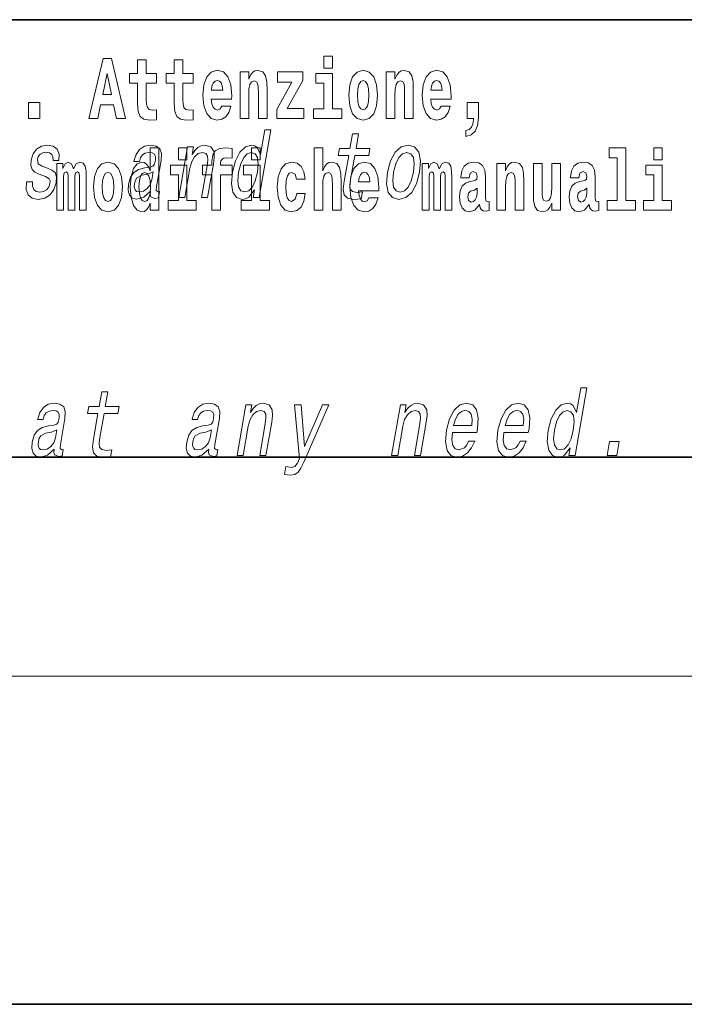
# Model space of a CAD drawing. Extents: x 0 to 420, y 0 to 297.
# Drawn here: x 396 to 409, y 0 to 18 of the extents above; entities that cross this region are included whole.
import ezdxf

# ---------------------------------------------------------------- set-up
doc = ezdxf.new("R2010")
doc.units = 0

msp = doc.modelspace()

# ---------------------------------------------------------------- linework, layer by layer
at = {"color": 7, "lineweight": 35}
for p, q in [((357.812378, 18), (408.5, 18)), ((397, 18), (410, 18)), ((20, 10), (410, 10)), ((230, 10), (410, 10)), ((0, 0), (420, 0))]:
    msp.add_line(p, q, dxfattribs=at)
at = {"color": 7, "lineweight": 13}
msp.add_line((414, 6), (16, 6), dxfattribs=at)
for points in [[(397.940247, 17.293491), (397.679504, 16.193491), (397.84259, 16.193491), (397.894745, 16.445509), (398.132172, 16.445509), (398.186554, 16.193491), (398.352966, 16.193491), (398.093353, 17.293491)], [(401.973297, 17.331532), (401.973297, 17.115969), (402.12973, 17.115969), (402.12973, 17.331532)], [(398.918823, 17.016113), (398.729095, 17.016113), (398.729095, 17.264961), (398.572662, 17.264961), (398.572662, 17.016113), (398.423981, 17.016113), (398.423981, 16.838593), (398.572662, 16.838593), (398.572662, 16.459774), (398.582642, 16.323462), (398.618164, 16.231531), (398.685822, 16.180811), (398.792328, 16.163376), (398.918823, 16.171301), (398.918823, 16.351992), (398.845581, 16.345652), (398.785675, 16.358332), (398.750183, 16.396374), (398.733521, 16.458189), (398.729095, 16.540609), (398.729095, 16.838593), (398.918823, 16.838593)], [(399.586731, 17.016113), (399.397034, 17.016113), (399.397034, 17.264961), (399.24057, 17.264961), (399.24057, 17.016113), (399.091919, 17.016113), (399.091919, 16.838593), (399.24057, 16.838593), (399.24057, 16.459774), (399.250549, 16.323462), (399.286072, 16.231531), (399.35376, 16.180811), (399.460266, 16.163376), (399.586731, 16.171301), (399.586731, 16.351992), (399.513519, 16.345652), (399.453613, 16.358332), (399.418091, 16.396374), (399.401459, 16.458189), (399.397034, 16.540609), (399.397034, 16.838593), (399.586731, 16.838593)], [(398.015686, 17.019283), (398.092224, 16.630955), (397.93689, 16.630955)], [(400.110443, 16.421734), (400.077148, 16.367842), (400.029449, 16.348822), (399.987274, 16.361502), (399.953979, 16.399544), (399.929565, 16.462944), (399.918488, 16.550119), (400.290161, 16.550119), (400.29129, 16.60718), (400.273529, 16.808477), (400.221375, 16.955883), (400.138184, 17.044643), (400.024994, 17.074759), (399.917389, 17.043058), (399.834167, 16.954298), (399.780914, 16.810062), (399.763153, 16.61986), (399.780914, 16.426489), (399.834167, 16.282251), (399.915161, 16.193491), (400.021667, 16.163376), (400.110443, 16.179226), (400.181458, 16.225191), (400.235809, 16.304441), (400.276855, 16.421734)], [(400.443298, 17.044643), (400.443298, 16.193491), (400.601929, 16.193491), (400.601929, 16.61669), (400.606384, 16.732395), (400.623016, 16.814817), (400.655212, 16.863953), (400.705139, 16.881388), (400.746185, 16.865538), (400.768372, 16.824327), (400.776123, 16.75617), (400.778351, 16.66741), (400.778351, 16.193491), (400.937012, 16.193491), (400.937012, 16.710205), (400.931458, 16.862368), (400.909271, 16.976488), (400.858246, 17.047813), (400.767273, 17.073174), (400.713989, 17.063663), (400.669617, 17.035133), (400.632996, 16.985998), (400.601929, 16.914673), (400.601929, 17.044643)], [(401.592743, 16.886143), (401.592743, 17.044643), (401.130066, 17.044643), (401.130066, 16.860783), (401.391907, 16.860783), (401.112305, 16.359917), (401.112305, 16.193491), (401.608276, 16.193491), (401.608276, 16.377352), (401.305359, 16.377352)], [(402.300598, 16.369427), (402.12973, 16.369427), (402.12973, 17.016113), (401.829041, 17.016113), (401.829041, 16.838593), (401.973297, 16.838593), (401.973297, 16.369427), (401.783569, 16.369427), (401.783569, 16.193491), (402.300598, 16.193491)], [(402.428192, 16.618275), (402.445953, 16.423319), (402.498108, 16.280666), (402.581299, 16.193491), (402.692261, 16.163376), (402.802094, 16.193491), (402.885315, 16.280666), (402.937439, 16.423319), (402.956299, 16.618275), (402.937439, 16.811647), (402.885315, 16.955883), (402.800995, 17.043058), (402.691162, 17.074759), (402.581299, 17.043058), (402.498108, 16.955883), (402.445953, 16.811647)], [(403.11499, 17.044643), (403.11499, 16.193491), (403.273621, 16.193491), (403.273621, 16.61669), (403.278076, 16.732395), (403.294708, 16.814817), (403.326904, 16.863953), (403.376831, 16.881388), (403.417877, 16.865538), (403.440063, 16.824327), (403.447815, 16.75617), (403.450043, 16.66741), (403.450043, 16.193491), (403.608704, 16.193491), (403.608704, 16.710205), (403.603149, 16.862368), (403.580963, 16.976488), (403.529938, 17.047813), (403.438965, 17.073174), (403.385681, 17.063663), (403.341309, 17.035133), (403.304688, 16.985998), (403.273621, 16.914673), (403.273621, 17.044643)], [(404.117981, 16.421734), (404.084686, 16.367842), (404.036987, 16.348822), (403.994812, 16.361502), (403.961548, 16.399544), (403.937134, 16.462944), (403.926025, 16.550119), (404.297729, 16.550119), (404.298828, 16.60718), (404.281067, 16.808477), (404.228912, 16.955883), (404.145691, 17.044643), (404.032532, 17.074759), (403.924927, 17.043058), (403.841705, 16.954298), (403.788452, 16.810062), (403.770691, 16.61986), (403.788452, 16.426489), (403.841705, 16.282251), (403.922699, 16.193491), (404.029205, 16.163376), (404.117981, 16.179226), (404.188965, 16.225191), (404.243347, 16.304441), (404.284393, 16.421734)], [(400.128174, 16.713375), (399.921814, 16.713375), (399.930695, 16.786285), (399.953979, 16.841763), (399.986176, 16.876633), (400.024994, 16.889313), (400.06604, 16.876633), (400.098236, 16.843348), (400.118195, 16.787872)], [(402.692261, 16.886143), (402.736633, 16.868708), (402.769928, 16.817987), (402.789886, 16.73398), (402.797668, 16.61986), (402.789886, 16.504154), (402.769928, 16.420149), (402.736633, 16.369427), (402.692261, 16.353577), (402.646759, 16.369427), (402.613464, 16.421734), (402.593506, 16.507324), (402.586853, 16.6262), (402.593506, 16.73715), (402.614594, 16.817987), (402.647888, 16.868708)], [(404.135712, 16.713375), (403.929352, 16.713375), (403.938232, 16.786285), (403.961548, 16.841763), (403.993713, 16.876633), (404.032532, 16.889313), (404.073608, 16.876633), (404.105774, 16.843348), (404.125732, 16.787872)], [(396.578857, 16.485134), (396.578857, 16.193491), (396.78302, 16.193491), (396.78302, 16.485134)], [(404.56955, 15.863808), (404.666077, 15.893923), (404.73819, 15.960494), (404.782562, 16.06669), (404.798096, 16.204586), (404.798096, 16.485134), (404.593933, 16.485134), (404.593933, 16.193491), (404.704895, 16.193491), (404.704895, 16.171301), (404.696014, 16.093636), (404.671631, 16.03499), (404.629456, 15.995364), (404.56955, 15.973174)], [(400.706787, 14.890569), (400.681854, 14.747053), (400.793091, 14.747053), (401.008667, 15.988552), (400.898712, 15.988552), (400.819763, 15.533796), (400.757874, 15.665209), (400.711456, 15.696333), (400.654144, 15.708436), (400.54071, 15.673854), (400.44046, 15.577024), (400.3591, 15.421405), (400.303802, 15.212183), (400.286438, 15.002961), (400.313477, 14.845613), (400.379761, 14.747053), (400.481506, 14.7142), (400.54303, 14.726304), (400.601501, 14.757428)], [(402.429016, 15.514776), (402.348267, 15.049646), (402.329712, 14.899215), (402.347107, 14.795468), (402.407379, 14.734949), (402.523865, 14.7142), (402.656799, 14.722846), (402.679626, 14.854258), (402.581757, 14.843884), (402.496948, 14.857716), (402.457703, 14.900944), (402.450073, 14.973566), (402.463989, 15.075583), (402.540283, 15.514776), (402.794312, 15.514776), (402.816833, 15.64446), (402.562775, 15.64446), (402.609924, 15.915929), (402.498688, 15.915929), (402.451538, 15.64446), (402.25943, 15.64446), (402.236908, 15.514776)], [(396.927521, 15.288263), (396.82608, 15.322845), (396.753357, 15.362616), (396.740906, 15.443883), (396.758423, 15.500944), (396.792175, 15.542442), (396.839661, 15.568378), (396.903381, 15.578753), (396.960999, 15.568378), (397.00235, 15.537255), (397.024597, 15.490569), (397.026428, 15.428321), (397.135101, 15.428321), (397.135712, 15.43178), (397.136261, 15.544171), (397.099762, 15.632356), (397.028473, 15.687687), (396.925903, 15.708436), (396.81485, 15.687687), (396.726562, 15.630627), (396.662567, 15.5459), (396.628784, 15.438696), (396.622162, 15.334949), (396.644928, 15.262327), (396.694061, 15.210454), (396.772461, 15.174143), (396.889099, 15.132644), (396.957458, 15.089417), (396.97168, 15.054834), (396.970245, 15.002961), (396.947754, 14.938984), (396.908997, 14.890569), (396.854309, 14.859445), (396.786804, 14.849071), (396.719055, 14.859445), (396.674805, 14.895757), (396.650909, 14.954546), (396.651093, 15.035814), (396.543671, 15.035814), (396.537354, 14.897486), (396.571747, 14.797197), (396.643402, 14.736678), (396.753235, 14.7142), (396.875977, 14.736678), (396.973694, 14.797197), (397.043579, 14.894027), (397.084473, 15.020252), (397.089478, 15.129186), (397.063232, 15.203537), (397.007172, 15.251952)], [(398.807159, 14.868091), (398.806274, 14.862904), (398.802368, 14.804113), (398.814117, 14.762615), (398.888031, 14.729762), (398.952393, 14.743595), (398.972778, 14.861175), (398.945343, 14.855987), (398.913879, 14.878466), (398.919556, 14.94763), (399.003021, 15.428321), (399.009186, 15.551087), (398.97995, 15.637543), (398.911865, 15.689416), (398.806458, 15.708436), (398.696686, 15.687687), (398.608093, 15.628898), (398.542908, 15.537255), (398.505432, 15.416218), (398.503662, 15.405843), (398.603516, 15.405843), (398.624939, 15.478465), (398.661774, 15.530338), (398.712677, 15.561462), (398.779236, 15.573566), (398.839661, 15.56492), (398.879425, 15.538984), (398.898132, 15.494027), (398.896179, 15.43178), (398.87854, 15.359157), (398.85199, 15.322845), (398.798431, 15.305554), (398.701233, 15.291721), (398.587128, 15.260598), (398.500427, 15.205266), (398.43988, 15.118811), (398.403778, 14.990857), (398.396606, 14.876736), (398.421082, 14.79201), (398.474976, 14.738408), (398.558868, 14.719387), (398.682739, 14.755698)], [(399.323853, 14.747053), (399.435059, 14.747053), (399.528137, 15.283076), (399.560852, 15.405843), (399.613098, 15.495756), (399.679596, 15.551087), (399.759033, 15.571837), (399.816711, 15.554546), (399.846527, 15.50786), (399.851959, 15.43005), (399.840271, 15.326303), (399.739685, 14.747053), (399.850922, 14.747053), (399.956909, 15.357428), (399.973175, 15.480194), (399.96814, 15.582211), (399.90979, 15.675584), (399.799194, 15.708436), (399.732635, 15.696333), (399.672577, 15.66348), (399.616211, 15.608149), (399.56665, 15.533796), (399.591248, 15.675584), (399.485077, 15.675584)], [(403.135071, 15.210454), (403.118683, 14.999503), (403.14978, 14.843884), (403.22525, 14.747053), (403.343414, 14.7142), (403.471741, 14.747053), (403.580505, 14.842154), (403.66568, 14.997773), (403.724091, 15.210454), (403.739258, 15.421405), (403.708435, 15.578753), (403.63266, 15.673854), (403.516052, 15.708436), (403.386169, 15.673854), (403.2771, 15.577024), (403.191956, 15.421405)], [(398.802185, 14.648407), (398.802185, 14.516851), (398.960876, 14.516851), (398.960876, 15.654892), (398.802185, 15.654892), (398.802185, 15.238032), (398.77002, 15.309359), (398.734528, 15.360079), (398.69458, 15.388609), (398.64798, 15.398119), (398.56366, 15.366419), (398.49707, 15.277658), (398.453827, 15.135007), (398.438293, 14.94322), (398.453827, 14.749848), (398.49707, 14.605612), (398.56366, 14.516851), (398.64798, 14.486736), (398.695679, 14.496246), (398.735626, 14.524776), (398.77002, 14.575497)], [(399.317017, 15.654892), (399.317017, 15.439329), (399.47345, 15.439329), (399.47345, 15.654892)], [(399.758606, 15.161952), (399.929443, 15.161952), (399.929443, 14.516851), (400.085907, 14.516851), (400.085907, 15.161952), (400.297821, 15.161952), (400.297821, 15.339474), (400.085907, 15.339474), (400.085907, 15.375929), (400.09256, 15.421894), (400.113647, 15.45201), (400.149139, 15.46786), (400.200195, 15.4742), (400.29892, 15.466275), (400.29892, 15.646967), (400.182434, 15.654892), (400.069275, 15.642212), (399.990479, 15.602586), (399.943878, 15.526505), (399.929443, 15.406044), (399.929443, 15.339474), (399.758606, 15.339474)], [(400.649384, 15.571837), (400.718506, 15.547629), (400.76239, 15.480194), (400.775757, 15.367803), (400.761353, 15.212183), (400.721405, 15.054834), (400.669006, 14.942442), (400.601379, 14.873278), (400.52417, 14.8508), (400.458557, 14.873278), (400.41748, 14.942442), (400.401917, 15.056563), (400.417572, 15.212183), (400.455658, 15.366074), (400.510559, 15.478465), (400.575684, 15.547629)], [(400.652863, 15.654892), (400.652863, 15.43933), (400.809296, 15.43933), (400.809296, 15.654892)], [(401.794556, 15.654892), (401.794556, 14.516851), (401.953186, 14.516851), (401.953186, 14.94005), (401.957642, 15.055757), (401.974274, 15.138177), (402.00647, 15.187313), (402.056396, 15.204748), (402.097443, 15.188898), (402.119629, 15.147687), (402.12738, 15.079532), (402.129608, 14.99077), (402.129608, 14.516851), (402.288269, 14.516851), (402.288269, 15.033566), (402.282715, 15.185727), (402.260529, 15.299849), (402.209503, 15.371174), (402.11853, 15.396535), (402.065247, 15.387024), (402.020874, 15.358494), (401.984253, 15.309359), (401.953186, 15.238033), (401.953186, 15.654892)], [(403.249146, 15.212183), (403.287537, 15.367803), (403.342468, 15.480194), (403.411346, 15.549358), (403.492645, 15.573566), (403.56427, 15.549358), (403.609436, 15.481923), (403.625031, 15.367803), (403.610657, 15.212183), (403.570679, 15.054834), (403.515472, 14.940713), (403.446594, 14.871549), (403.366821, 14.849071), (403.29364, 14.871549), (403.248779, 14.940713), (403.233185, 15.054834)], [(407.187866, 15.47737), (407.332092, 15.47737), (407.332092, 14.692788), (407.149017, 14.692788), (407.149017, 14.516852), (407.666046, 14.516852), (407.666046, 14.692788), (407.488525, 14.692788), (407.488525, 15.654892), (407.187866, 15.654892)], [(408, 15.654892), (408, 15.43933), (408.156464, 15.43933), (408.156464, 15.654892)], [(397.508514, 15.147687), (397.508514, 14.516851), (397.63501, 14.516851), (397.63501, 15.104892), (397.629456, 15.228522), (397.611694, 15.320454), (397.575073, 15.377514), (397.514069, 15.398119), (397.450806, 15.366419), (397.398682, 15.274488), (397.363159, 15.364834), (397.302155, 15.398119), (397.246674, 15.366419), (397.207825, 15.277658), (397.207825, 15.368004), (397.093567, 15.368004), (397.093567, 14.516851), (397.218933, 14.516851), (397.218933, 15.141347), (397.23114, 15.198407), (397.266663, 15.219012), (397.293274, 15.203162), (397.302155, 15.158782), (397.302155, 14.516851), (397.426422, 14.516851), (397.426422, 15.141347), (397.438629, 15.198407), (397.474121, 15.219012), (397.499634, 15.203162), (397.508514, 15.158782)], [(397.768127, 14.941635), (397.785889, 14.746678), (397.838043, 14.604027), (397.921265, 14.516851), (398.032196, 14.486736), (398.142029, 14.516851), (398.22525, 14.604027), (398.277405, 14.746678), (398.296265, 14.941635), (398.277405, 15.135007), (398.22525, 15.279243), (398.14093, 15.366419), (398.031097, 15.398119), (397.921265, 15.366419), (397.838043, 15.279243), (397.785889, 15.135007)], [(399.644318, 14.692788), (399.47345, 14.692788), (399.47345, 15.339474), (399.172791, 15.339474), (399.172791, 15.161952), (399.317017, 15.161952), (399.317017, 14.692788), (399.127289, 14.692788), (399.127289, 14.516851), (399.644318, 14.516851)], [(400.980164, 14.692788), (400.809296, 14.692788), (400.809296, 15.339474), (400.508606, 15.339474), (400.508606, 15.161952), (400.652863, 15.161952), (400.652863, 14.692788), (400.463135, 14.692788), (400.463135, 14.516851), (400.980164, 14.516851)], [(401.478333, 14.821175), (401.447266, 14.716563), (401.384033, 14.678523), (401.339661, 14.694373), (401.306366, 14.745093), (401.286377, 14.8291), (401.279724, 14.944805), (401.286377, 15.058927), (401.307465, 15.142932), (401.340759, 15.192067), (401.384033, 15.209503), (401.447266, 15.176217), (401.477234, 15.085872), (401.633667, 15.085872), (401.610352, 15.215843), (401.560425, 15.314114), (401.484985, 15.375929), (401.38736, 15.398119), (401.276398, 15.364834), (401.192078, 15.272903), (401.137695, 15.128667), (401.119965, 14.94005), (401.137695, 14.753018), (401.188751, 14.610367), (401.269745, 14.518436), (401.37738, 14.486736), (401.479431, 14.510511), (401.558228, 14.575497), (401.610352, 14.681693), (401.633667, 14.821175)], [(402.797546, 14.745093), (402.764252, 14.691203), (402.716553, 14.672183), (402.674377, 14.684863), (402.641113, 14.722903), (402.616699, 14.786304), (402.605591, 14.87348), (402.977295, 14.87348), (402.978394, 14.93054), (402.960632, 15.131837), (402.908478, 15.279243), (402.825256, 15.368004), (402.712097, 15.39812), (402.604492, 15.366419), (402.521271, 15.277658), (402.468018, 15.133422), (402.450256, 14.94322), (402.468018, 14.749848), (402.521271, 14.605613), (402.602264, 14.516851), (402.708771, 14.486736), (402.797546, 14.502586), (402.86853, 14.548552), (402.922913, 14.627803), (402.963959, 14.745093)], [(404.187744, 15.147687), (404.187744, 14.516851), (404.31424, 14.516851), (404.31424, 15.104892), (404.308685, 15.228523), (404.290924, 15.320454), (404.254333, 15.377515), (404.193298, 15.39812), (404.130066, 15.36642), (404.077911, 15.274488), (404.042419, 15.364835), (403.981384, 15.39812), (403.925903, 15.36642), (403.887085, 15.277658), (403.887085, 15.368005), (403.772797, 15.368004), (403.772797, 14.516851), (403.898163, 14.516851), (403.898163, 15.141347), (403.91037, 15.198408), (403.945862, 15.219013), (403.972504, 15.203163), (403.981384, 15.158783), (403.981384, 14.516851), (404.105652, 14.516851), (404.105652, 15.141347), (404.117859, 15.198408), (404.153351, 15.219013), (404.178864, 15.203163), (404.187744, 15.158783)], [(404.630432, 15.111232), (404.648193, 15.193653), (404.704773, 15.222183), (404.756927, 15.199993), (404.774658, 15.136592), (404.768005, 15.087457), (404.745819, 15.063682), (404.705872, 15.054172), (404.643738, 15.044662), (404.559448, 15.012961), (404.498413, 14.954315), (404.461792, 14.87031), (404.449585, 14.760944), (404.461792, 14.646823), (404.498413, 14.559647), (404.55722, 14.507341), (404.637085, 14.486736), (404.732513, 14.520021), (404.815735, 14.619878), (404.827942, 14.562818), (404.851227, 14.524776), (404.884521, 14.505756), (404.93222, 14.497831), (404.995483, 14.510511), (404.995483, 14.675353), (404.968842, 14.670598), (404.93335, 14.691203), (404.926697, 14.756189), (404.926697, 15.133422), (404.913361, 15.249128), (404.873413, 15.331549), (404.803528, 15.380685), (404.704773, 15.39812), (404.609375, 15.377515), (404.538361, 15.322039), (404.492859, 15.234863), (404.478455, 15.123912), (404.478455, 15.111232)], [(405.134155, 15.368005), (405.134155, 14.516851), (405.292816, 14.516851), (405.292816, 14.94005), (405.297241, 15.055757), (405.313904, 15.138178), (405.346069, 15.187313), (405.395996, 15.204748), (405.437042, 15.188898), (405.459229, 15.147688), (405.46701, 15.079532), (405.469238, 14.990771), (405.469238, 14.516851), (405.627869, 14.516851), (405.627869, 15.033566), (405.622345, 15.185728), (405.600159, 15.299849), (405.549103, 15.371175), (405.45813, 15.396535), (405.404877, 15.387025), (405.360504, 15.358495), (405.323883, 15.309359), (405.292816, 15.238033), (405.292816, 15.368005)], [(406.295807, 14.516851), (406.295807, 15.368005), (406.137146, 15.368005), (406.137146, 14.944806), (406.131592, 14.827515), (406.11496, 14.745094), (406.082794, 14.695958), (406.033966, 14.680108), (405.990692, 14.694373), (405.968506, 14.738754), (405.960754, 14.81008), (405.959625, 14.906765), (405.959625, 15.368005), (405.800964, 15.368005), (405.800964, 14.85129), (405.80542, 14.697543), (405.827606, 14.583423), (405.878632, 14.513681), (405.970734, 14.488321), (406.023987, 14.497831), (406.068359, 14.524776), (406.10498, 14.573913), (406.137146, 14.646823), (406.137146, 14.516851)], [(406.634216, 15.111233), (406.651978, 15.193653), (406.708557, 15.222183), (406.760681, 15.199993), (406.778442, 15.136593), (406.77179, 15.087457), (406.749603, 15.063682), (406.709656, 15.054172), (406.647522, 15.044662), (406.563202, 15.012961), (406.502167, 14.954316), (406.465576, 14.87031), (406.453369, 14.760944), (406.465576, 14.646823), (406.502167, 14.559648), (406.560974, 14.507341), (406.640869, 14.486736), (406.736267, 14.520021), (406.819489, 14.619878), (406.831696, 14.562818), (406.855011, 14.524777), (406.888306, 14.505756), (406.936005, 14.497831), (406.999237, 14.510511), (406.999237, 14.675353), (406.972595, 14.670598), (406.937103, 14.691203), (406.93045, 14.756189), (406.93045, 15.133423), (406.917145, 15.249128), (406.877197, 15.33155), (406.807281, 15.380685), (406.708557, 15.39812), (406.613129, 15.377515), (406.542114, 15.322039), (406.496643, 15.234863), (406.482208, 15.123913), (406.482208, 15.111232)], [(408.327332, 14.692789), (408.156464, 14.692789), (408.156464, 15.339475), (407.855774, 15.339475), (407.855774, 15.161953), (408, 15.161953), (408, 14.692788), (407.810303, 14.692788), (407.810303, 14.516852), (408.327332, 14.516852)], [(398.032196, 15.209502), (398.076599, 15.192067), (398.109863, 15.141347), (398.129852, 15.057341), (398.137604, 14.94322), (398.129852, 14.827514), (398.109863, 14.743508), (398.076599, 14.692788), (398.032196, 14.676937), (397.986725, 14.692788), (397.95343, 14.745093), (397.933472, 14.830684), (397.926819, 14.94956), (397.933472, 15.060511), (397.954529, 15.141347), (397.987823, 15.192067)], [(398.829956, 15.072125), (398.799164, 14.982212), (398.746704, 14.913048), (398.678223, 14.868091), (398.600952, 14.852529), (398.554413, 14.861175), (398.525085, 14.88884), (398.512024, 14.937255), (398.517395, 15.00469), (398.532959, 15.065208), (398.560699, 15.108437), (398.649994, 15.156852), (398.755981, 15.177601), (398.855469, 15.219099)], [(398.701233, 15.207917), (398.746735, 15.190482), (398.780029, 15.141347), (398.802185, 15.057341), (398.809967, 14.94322), (398.802185, 14.827514), (398.780029, 14.743508), (398.745605, 14.692788), (398.701233, 14.676938), (398.657959, 14.692788), (398.624695, 14.743508), (398.603607, 14.827514), (398.596954, 14.94322), (398.603607, 15.057341), (398.624695, 15.139762), (398.657959, 15.190482)], [(402.815277, 15.036736), (402.608917, 15.036736), (402.617798, 15.109647), (402.641113, 15.165122), (402.673279, 15.199993), (402.712097, 15.212673), (402.753174, 15.199993), (402.785339, 15.166707), (402.805298, 15.111232)], [(404.772461, 14.821175), (404.76358, 14.756189), (404.740295, 14.707053), (404.705872, 14.675353), (404.664825, 14.665843), (404.619354, 14.692788), (404.602692, 14.762529), (404.616028, 14.830685), (404.655945, 14.86714), (404.723633, 14.88616), (404.772461, 14.919445)], [(406.776245, 14.821175), (406.767334, 14.756189), (406.744049, 14.707053), (406.709656, 14.675353), (406.66861, 14.665843), (406.623108, 14.692788), (406.606476, 14.762529), (406.619781, 14.830685), (406.659729, 14.86714), (406.727417, 14.88616), (406.776245, 14.919446)], [(397.84845, 10.798117), (397.76767, 10.332987), (397.749146, 10.182555), (397.76651, 10.078809), (397.826782, 10.01829), (397.943268, 9.99754), (398.076233, 10.006186), (398.09903, 10.137598), (398.00116, 10.127223), (397.916351, 10.141056), (397.877106, 10.184284), (397.869507, 10.256907), (397.883423, 10.358924), (397.959686, 10.798117), (398.213745, 10.798117), (398.236267, 10.9278), (397.982178, 10.9278), (398.029327, 11.199269), (397.918091, 11.199269), (397.870972, 10.9278), (397.678833, 10.9278), (397.656311, 10.798117)], [(406.476196, 10.173909), (406.451294, 10.030394), (406.5625, 10.030394), (406.778107, 11.271893), (406.668152, 11.271893), (406.589172, 10.817137), (406.527313, 10.948549), (406.480896, 10.979673), (406.423584, 10.991777), (406.31012, 10.957195), (406.2099, 10.860365), (406.12854, 10.704745), (406.073242, 10.495523), (406.055847, 10.286302), (406.082886, 10.128953), (406.1492, 10.030394), (406.250916, 9.99754), (406.312439, 10.009645), (406.370911, 10.040769)], [(397.049316, 10.151431), (397.048401, 10.146244), (397.044495, 10.087454), (397.056274, 10.045956), (397.130188, 10.013103), (397.194519, 10.026936), (397.214935, 10.144514), (397.1875, 10.139327), (397.156006, 10.161805), (397.161682, 10.230969), (397.245178, 10.711661), (397.251312, 10.834428), (397.222107, 10.920883), (397.153992, 10.972756), (397.048584, 10.991776), (396.938812, 10.971027), (396.85025, 10.912238), (396.785034, 10.820595), (396.747589, 10.699558), (396.745789, 10.689183), (396.845642, 10.689183), (396.867096, 10.761806), (396.903931, 10.813679), (396.954834, 10.844803), (397.021393, 10.856907), (397.081818, 10.848261), (397.121552, 10.822325), (397.140289, 10.777368), (397.138336, 10.715119), (397.120667, 10.642497), (397.094116, 10.606186), (397.040588, 10.588895), (396.943359, 10.575062), (396.829254, 10.543938), (396.742554, 10.488606), (396.682037, 10.402151), (396.645935, 10.274198), (396.638733, 10.160076), (396.663208, 10.07535), (396.717102, 10.021748), (396.801025, 10.002728), (396.924866, 10.039039)], [(399.87204, 10.151431), (399.871124, 10.146244), (399.867249, 10.087454), (399.878998, 10.045956), (399.952911, 10.013103), (400.017242, 10.026936), (400.037659, 10.144515), (400.010223, 10.139327), (399.978729, 10.161806), (399.984436, 10.23097), (400.067902, 10.711661), (400.074036, 10.834428), (400.04483, 10.920883), (399.976746, 10.972756), (399.871338, 10.991776), (399.761536, 10.971027), (399.672974, 10.912238), (399.607758, 10.820595), (399.570312, 10.699558), (399.568512, 10.689183), (399.668365, 10.689183), (399.689819, 10.761806), (399.726654, 10.813679), (399.777557, 10.844803), (399.844116, 10.856907), (399.904541, 10.848261), (399.944275, 10.822325), (399.963013, 10.777368), (399.96106, 10.715119), (399.94339, 10.642497), (399.91687, 10.606186), (399.863312, 10.588895), (399.766113, 10.575062), (399.651978, 10.543939), (399.565277, 10.488606), (399.504761, 10.402151), (399.468658, 10.274198), (399.461487, 10.160076), (399.485931, 10.075351), (399.539825, 10.021748), (399.623749, 10.002728), (399.74762, 10.039039)], [(400.388702, 10.030394), (400.499939, 10.030394), (400.593018, 10.566417), (400.625702, 10.689183), (400.677979, 10.779097), (400.744476, 10.834428), (400.823914, 10.855178), (400.881592, 10.837887), (400.911377, 10.791201), (400.91684, 10.71339), (400.905151, 10.609644), (400.804565, 10.030394), (400.915771, 10.030394), (401.02179, 10.640768), (401.038055, 10.763535), (401.03302, 10.865552), (400.97464, 10.958924), (400.864075, 10.991776), (400.797485, 10.979673), (400.737427, 10.94682), (400.681061, 10.891489), (400.6315, 10.817137), (400.656128, 10.958924), (400.549957, 10.958924)], [(403.211426, 10.030394), (403.322662, 10.030394), (403.415741, 10.566417), (403.448425, 10.689183), (403.500732, 10.779097), (403.5672, 10.834428), (403.646637, 10.855178), (403.704315, 10.837887), (403.734131, 10.791201), (403.739563, 10.71339), (403.727875, 10.609644), (403.627289, 10.030394), (403.738525, 10.030394), (403.844513, 10.640768), (403.860779, 10.763535), (403.855743, 10.865552), (403.797363, 10.958924), (403.686798, 10.991777), (403.620239, 10.979673), (403.560181, 10.94682), (403.503784, 10.891489), (403.454224, 10.817137), (403.478851, 10.958924), (403.372681, 10.958924)], [(404.322632, 10.450566), (404.767548, 10.450566), (404.781128, 10.52146), (404.795441, 10.720307), (404.765656, 10.86901), (404.69278, 10.958924), (404.580933, 10.991777), (404.4599, 10.957195), (404.354614, 10.860365), (404.270416, 10.703016), (404.214172, 10.495523), (404.196198, 10.282844), (404.226044, 10.127224), (404.296448, 10.030394), (404.40448, 9.99754), (404.506989, 10.020019), (404.598083, 10.078809), (404.673706, 10.17218), (404.729462, 10.296676), (404.619507, 10.296676), (404.584717, 10.227511), (404.542847, 10.175638), (404.442139, 10.13414), (404.373383, 10.15316), (404.329529, 10.213679), (404.311279, 10.312238), (404.321747, 10.445379)], [(405.26355, 10.450566), (405.708466, 10.450566), (405.722046, 10.52146), (405.736359, 10.720307), (405.706543, 10.869011), (405.633698, 10.958924), (405.521851, 10.991777), (405.400818, 10.957195), (405.295532, 10.860365), (405.211334, 10.703016), (405.15509, 10.495523), (405.137085, 10.282844), (405.166962, 10.127224), (405.237366, 10.030394), (405.345398, 9.99754), (405.447906, 10.020019), (405.539001, 10.078809), (405.614624, 10.17218), (405.67038, 10.296676), (405.560425, 10.296676), (405.525635, 10.227511), (405.483765, 10.175638), (405.383026, 10.13414), (405.31427, 10.15316), (405.270447, 10.213679), (405.252167, 10.312238), (405.262634, 10.445379)], [(401.947144, 10.958924), (401.619781, 10.194658), (401.561646, 10.958924), (401.440308, 10.958924), (401.527893, 9.97852), (401.490143, 9.892065), (401.44455, 9.833276), (401.381836, 9.814256), (401.28244, 9.831547), (401.256927, 9.684572), (401.361969, 9.670739), (401.441467, 9.684572), (401.503326, 9.7278), (401.55542, 9.802152), (401.608459, 9.911085), (402.065979, 10.958924)], [(404.344849, 10.578521), (404.379486, 10.697829), (404.428925, 10.786014), (404.490051, 10.839616), (404.561615, 10.858636), (404.625305, 10.839616), (404.667816, 10.786014), (404.684082, 10.697829), (404.674744, 10.578521)], [(405.285767, 10.578521), (405.320374, 10.697829), (405.369812, 10.786014), (405.430969, 10.839616), (405.502502, 10.858636), (405.566223, 10.839616), (405.608704, 10.786014), (405.625, 10.697829), (405.615662, 10.578521)], [(406.418823, 10.855178), (406.487915, 10.83097), (406.53183, 10.763535), (406.545166, 10.651143), (406.530792, 10.495523), (406.490845, 10.338175), (406.438446, 10.225782), (406.370819, 10.156618), (406.29361, 10.13414), (406.227997, 10.156618), (406.18692, 10.225782), (406.171356, 10.339904), (406.186981, 10.495523), (406.225098, 10.649414), (406.279999, 10.761806), (406.345093, 10.83097)], [(397.072083, 10.355466), (397.041321, 10.265552), (396.988831, 10.196387), (396.92038, 10.151431), (396.843079, 10.135869), (396.79657, 10.144514), (396.767242, 10.17218), (396.75415, 10.220595), (396.759552, 10.288031), (396.775116, 10.348549), (396.802856, 10.391777), (396.892151, 10.440191), (396.998138, 10.460941), (397.097595, 10.502439)], [(399.894836, 10.355466), (399.864044, 10.265553), (399.811584, 10.196388), (399.743103, 10.151431), (399.665833, 10.135869), (399.619293, 10.144515), (399.589966, 10.17218), (399.576904, 10.220595), (399.582275, 10.288031), (399.597839, 10.348549), (399.62558, 10.391777), (399.714874, 10.440192), (399.820862, 10.460941), (399.920349, 10.502439)], [(407.149506, 10.030394), (407.323944, 10.030394), (407.368683, 10.288031), (407.194244, 10.288031)]]:
    msp.add_lwpolyline(points, close=True, dxfattribs=at)

doc.saveas('drawing.dxf')
